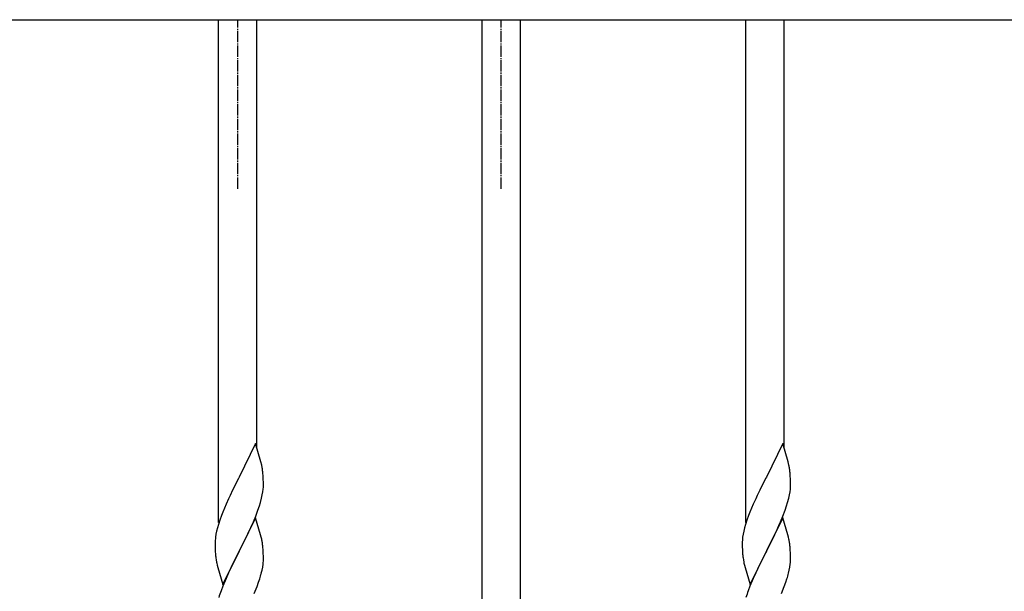
# Model space of a CAD drawing. Units: millimetres. Extents: x 250 to 8280, y 75 to 5795.
# Drawn here: x 1656 to 2094, y 2764 to 3018 of the extents above; entities that cross this region are included whole.
import ezdxf

# ---------------------------------------------------------------- set-up
doc = ezdxf.new("R2010")
doc.units = ezdxf.units.MM
doc.linetypes.add('YCENTER_1', pattern=[13, 10, -1, 1, -1])
doc.layers.add('YKK_A1', color=4, linetype='Continuous', lineweight=30)

msp = doc.modelspace()

# ---------------------------------------------------------------- linework, layer by layer
at = {"layer": 'YKK_A1', "linetype": 'Continuous', "ltscale": 0.5}
msp.add_line((1320.27, 3017.93), (2420.27, 3017.93), dxfattribs=at)
at = {"layer": 'YKK_A1'}
for p, q in [((1744.77, 2794.9), (1744.77, 3017.93)), ((1761.77, 2827.8), (1761.77, 3017.93)), ((1861.77, 2670.69), (1861.77, 3017.93)), ((1878.77, 2670.7), (1878.77, 3017.93)), ((1978.77, 2794.9), (1978.77, 3017.93)), ((1995.77, 2827.8), (1995.77, 3017.93)), ((1761.17, 2829.84), (1753.94, 2814.99)), ((1763.56, 2821.72), (1761.17, 2829.84)), ((1995.17, 2829.84), (1987.94, 2814.99)), ((1997.56, 2821.72), (1995.17, 2829.84)), ((1763.9, 2820.3), (1763.56, 2821.72)), ((1997.9, 2820.3), (1997.56, 2821.72)), ((1753.94, 2814.99), (1753.6, 2814.32)), ((1764.55, 2815.44), (1764.44, 2816.85)), ((1764.61, 2814.19), (1764.55, 2815.44)), ((1987.94, 2814.99), (1987.6, 2814.32)), ((1998.55, 2815.44), (1998.44, 2816.85)), ((1998.61, 2814.19), (1998.55, 2815.44)), ((1753.6, 2814.32), (1750.99, 2809.12)), ((1764.58, 2809.69), (1764.64, 2810.52)), ((1764.66, 2812.47), (1764.61, 2814.19)), ((1764.64, 2810.52), (1764.66, 2811.32)), ((1764.66, 2811.32), (1764.66, 2812.47)), ((1987.6, 2814.32), (1984.99, 2809.12)), ((1998.58, 2809.69), (1998.64, 2810.52)), ((1998.66, 2812.47), (1998.61, 2814.19)), ((1998.64, 2810.52), (1998.66, 2811.32)), ((1998.66, 2811.32), (1998.66, 2812.47)), ((1749.89, 2806.82), (1749.22, 2805.39)), ((1750.99, 2809.12), (1749.89, 2806.82)), ((1763.87, 2805.65), (1764.18, 2807.04)), ((1764.18, 2807.04), (1764.42, 2808.4)), ((1764.42, 2808.4), (1764.58, 2809.69)), ((1983.89, 2806.82), (1983.22, 2805.39)), ((1984.99, 2809.12), (1983.89, 2806.82)), ((1997.87, 2805.65), (1998.18, 2807.04)), ((1998.18, 2807.04), (1998.42, 2808.4)), ((1998.42, 2808.4), (1998.58, 2809.69)), ((1748.11, 2802.93), (1746.64, 2799.4)), ((1749.22, 2805.39), (1748.11, 2802.93)), ((1762.21, 2800.24), (1762.89, 2802.24)), ((1762.89, 2802.24), (1763.35, 2803.72)), ((1763.35, 2803.72), (1763.87, 2805.65)), ((1982.11, 2802.93), (1980.64, 2799.4)), ((1983.22, 2805.39), (1982.11, 2802.93)), ((1996.21, 2800.24), (1996.89, 2802.24)), ((1996.89, 2802.24), (1997.35, 2803.72)), ((1997.35, 2803.72), (1997.87, 2805.65)), ((1746.05, 2797.88), (1745.33, 2795.86)), ((1746.64, 2799.4), (1746.05, 2797.88)), ((1760.21, 2795.18), (1761.25, 2797.71)), ((1761.25, 2797.71), (1762.21, 2800.24)), ((1980.05, 2797.88), (1979.33, 2795.86)), ((1980.64, 2799.4), (1980.05, 2797.88)), ((1994.21, 2795.18), (1995.25, 2797.71)), ((1995.25, 2797.71), (1996.21, 2800.24)), ((1744.69, 2793.87), (1744.27, 2792.41)), ((1745.33, 2795.86), (1744.69, 2793.87)), ((1761.17, 2796.97), (1753.94, 2782.11)), ((1758.22, 2790.76), (1759.77, 2794.18)), ((1759.77, 2794.18), (1760.21, 2795.18)), ((1763.43, 2789.33), (1761.17, 2796.97)), ((1978.69, 2793.87), (1978.27, 2792.41)), ((1979.33, 2795.86), (1978.69, 2793.87)), ((1995.17, 2796.97), (1987.94, 2782.11)), ((1992.22, 2790.76), (1993.77, 2794.18)), ((1993.77, 2794.18), (1994.21, 2795.18)), ((1997.43, 2789.33), (1995.17, 2796.97)), ((1743.62, 2789.6), (1743.4, 2788.27)), ((1743.91, 2790.99), (1743.62, 2789.6)), ((1744.27, 2792.41), (1743.91, 2790.99)), ((1755.83, 2785.83), (1758.22, 2790.76)), ((1763.68, 2788.37), (1763.43, 2789.33)), ((1977.62, 2789.6), (1977.4, 2788.27)), ((1977.91, 2790.99), (1977.62, 2789.6)), ((1978.27, 2792.41), (1977.91, 2790.99)), ((1989.83, 2785.83), (1992.22, 2790.76)), ((1997.68, 2788.37), (1997.43, 2789.33)), ((1743.23, 2786.18), (1743.22, 2785.78)), ((1743.22, 2785.78), (1743.24, 2783.92)), ((1743.27, 2786.99), (1743.23, 2786.18)), ((1754.11, 2782.45), (1755.83, 2785.83)), ((1763.9, 2787.43), (1763.68, 2788.37)), ((1977.23, 2786.18), (1977.22, 2785.78)), ((1977.22, 2785.78), (1977.24, 2783.92)), ((1977.27, 2786.99), (1977.23, 2786.18)), ((1988.11, 2782.45), (1989.83, 2785.83)), ((1997.9, 2787.43), (1997.68, 2788.37)), ((1743.24, 2783.92), (1743.27, 2782.91)), ((1743.27, 2782.91), (1743.32, 2781.97)), ((1743.32, 2781.97), (1743.4, 2780.8)), ((1746.72, 2767.26), (1753.94, 2782.11)), ((1753.6, 2781.44), (1750.78, 2775.8)), ((1753.94, 2782.11), (1753.6, 2781.44)), ((1753.94, 2782.11), (1754.11, 2782.45)), ((1764.55, 2782.57), (1764.44, 2783.98)), ((1764.61, 2781.32), (1764.55, 2782.57)), ((1764.66, 2779.59), (1764.61, 2781.32)), ((1977.24, 2783.92), (1977.27, 2782.91)), ((1977.27, 2782.91), (1977.32, 2781.97)), ((1977.32, 2781.97), (1977.4, 2780.8)), ((1980.72, 2767.26), (1987.94, 2782.11)), ((1987.6, 2781.44), (1984.78, 2775.8)), ((1987.94, 2782.11), (1987.6, 2781.44)), ((1987.94, 2782.11), (1988.11, 2782.45)), ((1998.55, 2782.57), (1998.44, 2783.98)), ((1998.61, 2781.32), (1998.55, 2782.57)), ((1998.66, 2779.59), (1998.61, 2781.32)), ((1743.57, 2779.21), (1743.71, 2778.22)), ((1743.71, 2778.22), (1743.89, 2777.27)), ((1743.89, 2777.27), (1743.99, 2776.8)), ((1743.99, 2776.8), (1744.2, 2775.86)), ((1744.2, 2775.86), (1744.45, 2774.9)), ((1750.78, 2775.8), (1749.22, 2772.52)), ((1764.35, 2775.08), (1764.54, 2776.39)), ((1764.64, 2777.65), (1764.66, 2778.45)), ((1764.66, 2778.45), (1764.66, 2779.59)), ((1977.57, 2779.21), (1977.71, 2778.22)), ((1977.71, 2778.22), (1977.89, 2777.27)), ((1977.89, 2777.27), (1977.99, 2776.8)), ((1977.99, 2776.8), (1978.2, 2775.86)), ((1978.2, 2775.86), (1978.45, 2774.9)), ((1984.78, 2775.8), (1983.22, 2772.52)), ((1998.35, 2775.08), (1998.54, 2776.39)), ((1998.64, 2777.65), (1998.66, 2778.45)), ((1998.66, 2778.45), (1998.66, 2779.59)), ((1744.45, 2774.9), (1746.72, 2767.26)), ((1749.22, 2772.52), (1748.11, 2770.05)), ((1763.75, 2772.3), (1764.08, 2773.71)), ((1764.08, 2773.71), (1764.35, 2775.08)), ((1978.45, 2774.9), (1980.72, 2767.26)), ((1983.22, 2772.52), (1982.11, 2770.05)), ((1997.75, 2772.3), (1998.08, 2773.71)), ((1998.08, 2773.71), (1998.35, 2775.08)), ((1748.11, 2770.05), (1746.64, 2766.53)), ((1761.83, 2766.36), (1762.56, 2768.37)), ((1762.56, 2768.37), (1763.05, 2769.87)), ((1982.11, 2770.05), (1980.64, 2766.53)), ((1995.83, 2766.36), (1996.56, 2768.37)), ((1996.56, 2768.37), (1997.05, 2769.87)), ((1746.64, 2766.53), (1745.87, 2764.5)), ((1760.63, 2763.32), (1761.83, 2766.36)), ((1980.64, 2766.53), (1979.87, 2764.5)), ((1994.63, 2763.32), (1995.83, 2766.36))]:
    msp.add_line(p, q, dxfattribs=at)
at = {"layer": 'YKK_A1', "linetype": 'YCENTER_1', "ltscale": 0.5}
for p, q in [((1753.27, 2942.93), (1753.27, 3017.93)), ((1870.27, 2942.93), (1870.27, 3017.93))]:
    msp.add_line(p, q, dxfattribs=at)
at = {"layer": 'YKK_A1'}
for centre, radius, start, end in [((1722.44, 2811.6), 42.37, 9.5672, 11.859), ((1956.44, 2811.6), 42.37, 9.5672, 11.859), ((1719.58, 2811.99), 45.12, 6.176, 8.4678), ((1953.58, 2811.99), 45.12, 6.176, 8.4678), ((1775.21, 2784.38), 32.04, 173.0323, 175.3241), ((1722.44, 2778.73), 42.37, 9.5672, 11.859), ((1719.58, 2779.12), 45.12, 6.176, 8.4678), ((2009.21, 2784.38), 32.04, 173.0323, 175.3241), ((1956.44, 2778.73), 42.37, 9.5672, 11.859), ((1953.58, 2779.12), 45.12, 6.176, 8.4678), ((1783.23, 2784.26), 39.98, 184.9569, 187.2487), ((2017.23, 2784.26), 39.98, 184.9569, 187.2487), ((1733.22, 2779.65), 31.49, 354.0716, 356.3633), ((1967.22, 2779.65), 31.49, 354.0716, 356.3633), ((1702.66, 2788.58), 63.23, 342.7842, 345.076), ((1936.66, 2788.58), 63.23, 342.7842, 345.076), ((1820.47, 2737.25), 79.42, 159.9344, 162.2261), ((2054.47, 2737.25), 79.42, 159.9344, 162.2261)]:
    msp.add_arc(centre, radius, start, end, dxfattribs=at)

doc.saveas('drawing.dxf')
